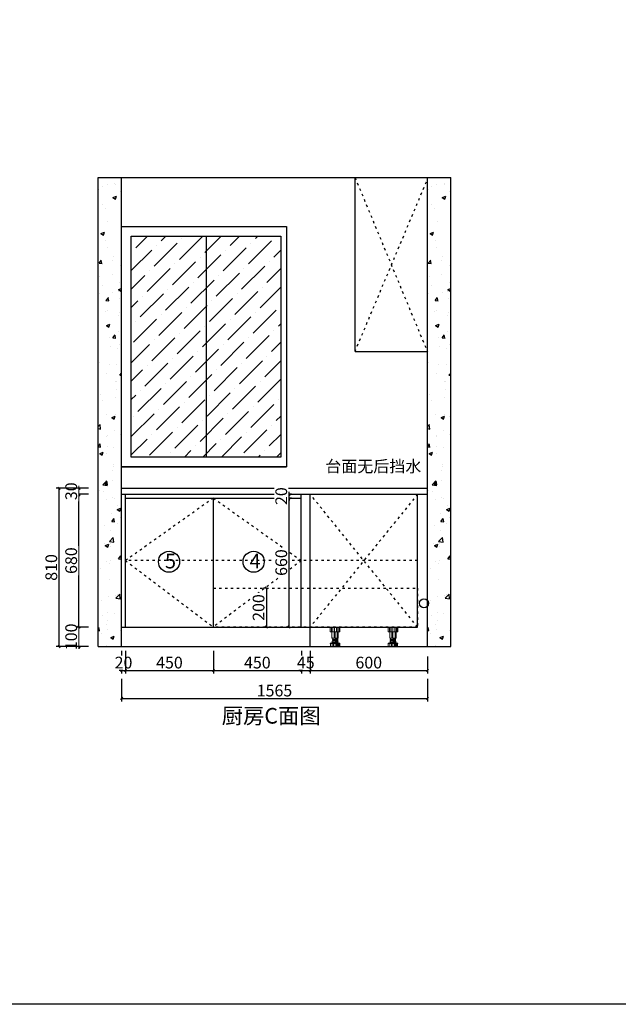
# Model space of a CAD drawing. Units: millimetres. Extents: x 222034 to 243831, y -189964 to -179888.
# Drawn here: x 237514 to 240577, y -189964 to -184926 of the extents above; entities that cross this region are included whole.
import ezdxf

# ---------------------------------------------------------------- set-up
doc = ezdxf.new("R2010")
doc.units = ezdxf.units.MM
doc.header["$PDMODE"] = 35
doc.linetypes.add('$0$ACAD_ISO03W100', pattern=[30, 12, -18])
doc.layers.add('ZB_厨柜', color=7, linetype='Continuous')
doc.layers.add('细线', color=7, linetype='Continuous', lineweight=13)
doc.styles.get("Standard").update_dxf_attribs({"font": 'arial.ttf'})
doc.styles.add('ZB_宋体', font='txt', dxfattribs={"height": 80})
doc.styles.add('宋', font='txt')
doc.dimstyles.new('parker20', dxfattribs={"dimscale": 20, "dimtxt": 3, "dimasz": 0.6, "dimexe": 0.75, "dimexo": 3, "dimgap": 0.5, "dimtad": 1, "dimdec": 0, "dimzin": 0, "dimdsep": 46, "dimtxsty": '宋', "dimblk": 'OBLIQUE', "dimcen": 0.1, "dimclrd": 251, "dimclre": 251, "dimclrt": 256, "dimadec": 0, "dimazin": 0, "dimtfac": 1, "dimtdec": 0, "dimtmove": 1, "dimatfit": 3, "dimfxl": 3, "dimfxlon": 1, "dimtolj": 1, "dimtzin": 0, "dimarcsym": 0})

# ---------------------------------------------------------------- blocks, each defined once
blk = doc.blocks.new('_Oblique')
at = {"color": 0, "linetype": 'ByBlock', "lineweight": -2}
blk.add_line((-0.5, -0.5), (0.5, 0.5), dxfattribs=at)
blk = doc.blocks.new('*D105')
at = {"color": 251, "lineweight": -2, "transparency": 16777216}
for p, q in [((225293.9, -189927.8), (225231, -189927.8)), ((225246, -189927.8), (225246, -189915.8)), ((225246, -190027.8), (225246, -189927.8)), ((225293.9, -190027.8), (225231, -190027.8)), ((225246, -190027.8), (225246, -190039.8))]:
    blk.add_line(p, q, dxfattribs=at)
at = {"layer": 'Defpoints', "color": 0, "transparency": 16777216}
for p in [(225343.9, -189927.8), (225343.9, -190027.8)]:
    blk.add_point(p, dxfattribs=at)
at = {"color": 251, "lineweight": -2, "transparency": 16777216, "xscale": 12, "yscale": 12, "zscale": 12}
for p, rotation in [((225246, -189927.8), 270), ((225246, -190027.8), 90)]:
    blk.add_blockref('_Oblique', p, dxfattribs=dict(at, rotation=rotation))
at = {"transparency": 16777216, "insert": (225206, -189977.8), "char_height": 60, "attachment_point": 5, "rotation": 90, "style": '宋', "bg_fill": 3, "box_fill_scale": 1.1, "bg_fill_color": 256, "bg_fill_true_color": 13158600, "bg_fill_transparency": 0}
blk.add_mtext('\\A1;100', dxfattribs=at)
at = {"layer": 'Defpoints', "color": 0, "transparency": 16777216}
blk.add_point((225246, -189927.8), dxfattribs=at)
blk = doc.blocks.new('*D106')
at = {"color": 251, "lineweight": -2, "transparency": 16777216}
for p, q in [((225293.9, -189247.8), (225231, -189247.8)), ((225246, -189927.8), (225246, -189247.8)), ((225293.9, -189927.8), (225231, -189927.8))]:
    blk.add_line(p, q, dxfattribs=at)
at = {"layer": 'Defpoints', "color": 0, "transparency": 16777216}
for p in [(225246, -189247.8), (225343.9, -189247.8), (225343.9, -189927.8)]:
    blk.add_point(p, dxfattribs=at)
at = {"color": 251, "lineweight": -2, "transparency": 16777216, "xscale": 12, "yscale": 12, "zscale": 12}
for p, rotation in [((225246, -189247.8), 90), ((225246, -189927.8), 270)]:
    blk.add_blockref('_Oblique', p, dxfattribs=dict(at, rotation=rotation))
at = {"transparency": 16777216, "insert": (225206, -189587.8), "char_height": 60, "attachment_point": 5, "rotation": 90, "style": '宋', "bg_fill": 3, "box_fill_scale": 1.1, "bg_fill_color": 256, "bg_fill_true_color": 13158600, "bg_fill_transparency": 0}
blk.add_mtext('\\A1;680', dxfattribs=at)
blk = doc.blocks.new('*D107')
at = {"color": 251, "lineweight": -2, "transparency": 16777216}
for p, q in [((225293.9, -189217.8), (225231, -189217.8)), ((225246, -189217.8), (225246, -189205.8)), ((225246, -189247.8), (225246, -189217.8)), ((225293.9, -189247.8), (225231, -189247.8)), ((225246, -189247.8), (225246, -189259.8))]:
    blk.add_line(p, q, dxfattribs=at)
at = {"layer": 'Defpoints', "color": 0, "transparency": 16777216}
for p in [(225343.9, -189217.8), (225343.9, -189247.8)]:
    blk.add_point(p, dxfattribs=at)
at = {"color": 251, "lineweight": -2, "transparency": 16777216, "xscale": 12, "yscale": 12, "zscale": 12}
for p, rotation in [((225246, -189217.8), 270), ((225246, -189247.8), 90)]:
    blk.add_blockref('_Oblique', p, dxfattribs=dict(at, rotation=rotation))
at = {"transparency": 16777216, "insert": (225206, -189232.8), "char_height": 60, "attachment_point": 5, "rotation": 90, "style": '宋', "bg_fill": 3, "box_fill_scale": 1.1, "bg_fill_color": 256, "bg_fill_true_color": 13158600, "bg_fill_transparency": 0}
blk.add_mtext('\\A1;30', dxfattribs=at)
at = {"layer": 'Defpoints', "color": 0, "transparency": 16777216}
blk.add_point((225246, -189217.8), dxfattribs=at)
blk = doc.blocks.new('*D108')
at = {"color": 251, "lineweight": -2, "transparency": 16777216}
for p, q in [((225463.9, -190192.8), (225463.9, -190307.8)), ((227028.9, -190192.8), (227028.9, -190307.8)), ((225463.9, -190292.8), (227028.9, -190292.8))]:
    blk.add_line(p, q, dxfattribs=at)
at = {"layer": 'Defpoints', "color": 0, "transparency": 16777216}
for p in [(225463.9, -189972.7), (227028.9, -189972.7), (227028.9, -190292.8)]:
    blk.add_point(p, dxfattribs=at)
at = {"color": 251, "lineweight": -2, "transparency": 16777216, "xscale": 12, "yscale": 12, "zscale": 12, "rotation": 180}
blk.add_blockref('_Oblique', (225463.9, -190292.8), dxfattribs=at)
at = {"color": 251, "lineweight": -2, "transparency": 16777216, "xscale": 12, "yscale": 12, "zscale": 12}
blk.add_blockref('_Oblique', (227028.9, -190292.8), dxfattribs=at)
at = {"transparency": 16777216, "insert": (226246.4, -190252.8), "char_height": 60, "attachment_point": 5, "style": '宋', "bg_fill": 3, "box_fill_scale": 1.1, "bg_fill_color": 256, "bg_fill_true_color": 13158600, "bg_fill_transparency": 0}
blk.add_mtext('\\A1;1565', dxfattribs=at)
blk = doc.blocks.new('*D109')
at = {"color": 251, "lineweight": -2, "transparency": 16777216}
for p, q in [((225293.9, -189217.8), (225129.3, -189217.8)), ((225144.3, -190027.8), (225144.3, -189217.8)), ((225293.9, -190027.8), (225129.3, -190027.8))]:
    blk.add_line(p, q, dxfattribs=at)
at = {"layer": 'Defpoints', "color": 0, "transparency": 16777216}
for p in [(225144.3, -189217.8), (225343.9, -189217.8), (225343.9, -190027.8)]:
    blk.add_point(p, dxfattribs=at)
at = {"color": 251, "lineweight": -2, "transparency": 16777216, "xscale": 12, "yscale": 12, "zscale": 12}
for p, rotation in [((225144.3, -189217.8), 90), ((225144.3, -190027.8), 270)]:
    blk.add_blockref('_Oblique', p, dxfattribs=dict(at, rotation=rotation))
at = {"transparency": 16777216, "insert": (225104.3, -189622.8), "char_height": 60, "attachment_point": 5, "rotation": 90, "style": '宋', "bg_fill": 3, "box_fill_scale": 1.1, "bg_fill_color": 256, "bg_fill_true_color": 13158600, "bg_fill_transparency": 0}
blk.add_mtext('\\A1;810', dxfattribs=at)
blk = doc.blocks.new('*D110')
at = {"color": 251, "lineweight": -2, "transparency": 16777216}
for p, q in [((225463.9, -190049.6), (225463.9, -190164.6)), ((225483.9, -190049.6), (225483.9, -190164.6)), ((225463.9, -190149.6), (225451.9, -190149.6)), ((225463.9, -190149.6), (225483.9, -190149.6)), ((225483.9, -190149.6), (225495.9, -190149.6))]:
    blk.add_line(p, q, dxfattribs=at)
at = {"layer": 'Defpoints', "color": 0, "transparency": 16777216}
for p in [(225463.9, -189927.8), (225483.9, -189927.8)]:
    blk.add_point(p, dxfattribs=at)
at = {"color": 251, "lineweight": -2, "transparency": 16777216, "xscale": 12, "yscale": 12, "zscale": 12}
blk.add_blockref('_Oblique', (225463.9, -190149.6), dxfattribs=at)
at = {"color": 251, "lineweight": -2, "transparency": 16777216, "xscale": 12, "yscale": 12, "zscale": 12, "rotation": 180}
blk.add_blockref('_Oblique', (225483.9, -190149.6), dxfattribs=at)
at = {"transparency": 16777216, "insert": (225473.9, -190109.6), "char_height": 60, "attachment_point": 5, "style": '宋', "bg_fill": 3, "box_fill_scale": 1.1, "bg_fill_color": 256, "bg_fill_true_color": 13158600, "bg_fill_transparency": 0}
blk.add_mtext('\\A1;20', dxfattribs=at)
at = {"layer": 'Defpoints', "color": 0, "transparency": 16777216}
blk.add_point((225483.9, -190149.6), dxfattribs=at)
blk = doc.blocks.new('*D111')
at = {"color": 251, "lineweight": -2, "transparency": 16777216}
for p, q in [((225483.9, -190049.6), (225483.9, -190164.6)), ((225933.9, -190049.6), (225933.9, -190164.6)), ((225483.9, -190149.6), (225933.9, -190149.6))]:
    blk.add_line(p, q, dxfattribs=at)
at = {"layer": 'Defpoints', "color": 0, "transparency": 16777216}
for p in [(225483.9, -189927.8), (225933.9, -189927.8), (225933.9, -190149.6)]:
    blk.add_point(p, dxfattribs=at)
at = {"color": 251, "lineweight": -2, "transparency": 16777216, "xscale": 12, "yscale": 12, "zscale": 12, "rotation": 180}
blk.add_blockref('_Oblique', (225483.9, -190149.6), dxfattribs=at)
at = {"color": 251, "lineweight": -2, "transparency": 16777216, "xscale": 12, "yscale": 12, "zscale": 12}
blk.add_blockref('_Oblique', (225933.9, -190149.6), dxfattribs=at)
at = {"transparency": 16777216, "insert": (225708.9, -190109.6), "char_height": 60, "attachment_point": 5, "style": '宋', "bg_fill": 3, "box_fill_scale": 1.1, "bg_fill_color": 256, "bg_fill_true_color": 13158600, "bg_fill_transparency": 0}
blk.add_mtext('\\A1;450', dxfattribs=at)
blk = doc.blocks.new('*D112')
at = {"color": 251, "lineweight": -2, "transparency": 16777216}
for p, q in [((225933.9, -190049.6), (225933.9, -190164.6)), ((226383.9, -190049.6), (226383.9, -190164.6)), ((225933.9, -190149.6), (226383.9, -190149.6))]:
    blk.add_line(p, q, dxfattribs=at)
at = {"layer": 'Defpoints', "color": 0, "transparency": 16777216}
for p in [(225933.9, -189927.8), (226383.9, -189927.8), (226383.9, -190149.6)]:
    blk.add_point(p, dxfattribs=at)
at = {"color": 251, "lineweight": -2, "transparency": 16777216, "xscale": 12, "yscale": 12, "zscale": 12, "rotation": 180}
blk.add_blockref('_Oblique', (225933.9, -190149.6), dxfattribs=at)
at = {"color": 251, "lineweight": -2, "transparency": 16777216, "xscale": 12, "yscale": 12, "zscale": 12}
blk.add_blockref('_Oblique', (226383.9, -190149.6), dxfattribs=at)
at = {"transparency": 16777216, "insert": (226158.9, -190109.6), "char_height": 60, "attachment_point": 5, "style": '宋', "bg_fill": 3, "box_fill_scale": 1.1, "bg_fill_color": 256, "bg_fill_true_color": 13158600, "bg_fill_transparency": 0}
blk.add_mtext('\\A1;450', dxfattribs=at)
blk = doc.blocks.new('*D113')
at = {"color": 251, "lineweight": -2, "transparency": 16777216}
for p, q in [((226383.9, -190049.6), (226383.9, -190164.6)), ((226428.9, -190049.6), (226428.9, -190164.6)), ((226383.9, -190149.6), (226371.9, -190149.6)), ((226383.9, -190149.6), (226428.9, -190149.6)), ((226428.9, -190149.6), (226440.9, -190149.6))]:
    blk.add_line(p, q, dxfattribs=at)
at = {"layer": 'Defpoints', "color": 0, "transparency": 16777216}
for p in [(226383.9, -189927.8), (226428.9, -189927.8)]:
    blk.add_point(p, dxfattribs=at)
at = {"color": 251, "lineweight": -2, "transparency": 16777216, "xscale": 12, "yscale": 12, "zscale": 12}
blk.add_blockref('_Oblique', (226383.9, -190149.6), dxfattribs=at)
at = {"color": 251, "lineweight": -2, "transparency": 16777216, "xscale": 12, "yscale": 12, "zscale": 12, "rotation": 180}
blk.add_blockref('_Oblique', (226428.9, -190149.6), dxfattribs=at)
at = {"transparency": 16777216, "insert": (226406.4, -190109.6), "char_height": 60, "attachment_point": 5, "style": '宋', "bg_fill": 3, "box_fill_scale": 1.1, "bg_fill_color": 256, "bg_fill_true_color": 13158600, "bg_fill_transparency": 0}
blk.add_mtext('\\A1;45', dxfattribs=at)
at = {"layer": 'Defpoints', "color": 0, "transparency": 16777216}
blk.add_point((226428.9, -190149.6), dxfattribs=at)
blk = doc.blocks.new('*D114')
at = {"color": 251, "lineweight": -2, "transparency": 16777216}
for p, q in [((226428.9, -190049.6), (226428.9, -190164.6)), ((227028.9, -190077.8), (227028.9, -190164.6)), ((226428.9, -190149.6), (227028.9, -190149.6))]:
    blk.add_line(p, q, dxfattribs=at)
at = {"layer": 'Defpoints', "color": 0, "transparency": 16777216}
for p in [(226428.9, -189927.8), (227028.9, -190027.8), (227028.9, -190149.6)]:
    blk.add_point(p, dxfattribs=at)
at = {"color": 251, "lineweight": -2, "transparency": 16777216, "xscale": 12, "yscale": 12, "zscale": 12, "rotation": 180}
blk.add_blockref('_Oblique', (226428.9, -190149.6), dxfattribs=at)
at = {"color": 251, "lineweight": -2, "transparency": 16777216, "xscale": 12, "yscale": 12, "zscale": 12}
blk.add_blockref('_Oblique', (227028.9, -190149.6), dxfattribs=at)
at = {"transparency": 16777216, "insert": (226728.9, -190109.6), "char_height": 60, "attachment_point": 5, "style": '宋', "bg_fill": 3, "box_fill_scale": 1.1, "bg_fill_color": 256, "bg_fill_true_color": 13158600, "bg_fill_transparency": 0}
blk.add_mtext('\\A1;600', dxfattribs=at)
blk = doc.blocks.new('*D145')
at = {"color": 251, "lineweight": -2, "transparency": 16777216}
for p, q in [((226321.1, -189267.8), (226336.1, -189267.8)), ((226321.1, -189927.8), (226321.1, -189267.8)), ((226321.1, -189927.8), (226336.1, -189927.8))]:
    blk.add_line(p, q, dxfattribs=at)
at = {"layer": 'Defpoints', "color": 0, "transparency": 16777216}
for p in [(226285.9, -189267.8), (226321.1, -189267.8), (226285.9, -189927.8)]:
    blk.add_point(p, dxfattribs=at)
at = {"color": 251, "lineweight": -2, "transparency": 16777216, "xscale": 12, "yscale": 12, "zscale": 12}
for p, rotation in [((226321.1, -189267.8), 90), ((226321.1, -189927.8), 270)]:
    blk.add_blockref('_Oblique', p, dxfattribs=dict(at, rotation=rotation))
at = {"transparency": 16777216, "insert": (226281.1, -189597.8), "char_height": 60, "attachment_point": 5, "rotation": 90, "style": '宋', "bg_fill": 3, "box_fill_scale": 1.1, "bg_fill_color": 256, "bg_fill_true_color": 13158600, "bg_fill_transparency": 0}
blk.add_mtext('\\A1;660', dxfattribs=at)
blk = doc.blocks.new('*D146')
at = {"color": 251, "lineweight": -2, "transparency": 16777216}
for p, q in [((226333.9, -189247.8), (226306.1, -189247.8)), ((226333.9, -189267.8), (226306.1, -189267.8)), ((226321.1, -189247.8), (226321.1, -189235.8)), ((226321.1, -189267.8), (226321.1, -189247.8)), ((226321.1, -189267.8), (226321.1, -189279.8))]:
    blk.add_line(p, q, dxfattribs=at)
at = {"layer": 'Defpoints', "color": 0, "transparency": 16777216}
for p in [(226383.9, -189247.8), (226383.9, -189267.8)]:
    blk.add_point(p, dxfattribs=at)
at = {"color": 251, "lineweight": -2, "transparency": 16777216, "xscale": 12, "yscale": 12, "zscale": 12}
for p, rotation in [((226321.1, -189247.8), 270), ((226321.1, -189267.8), 90)]:
    blk.add_blockref('_Oblique', p, dxfattribs=dict(at, rotation=rotation))
at = {"transparency": 16777216, "insert": (226281.1, -189257.8), "char_height": 60, "attachment_point": 5, "rotation": 90, "style": '宋', "bg_fill": 3, "box_fill_scale": 1.1, "bg_fill_color": 256, "bg_fill_true_color": 13158600, "bg_fill_transparency": 0}
blk.add_mtext('\\A1;20', dxfattribs=at)
at = {"layer": 'Defpoints', "color": 0, "transparency": 16777216}
blk.add_point((226321.1, -189247.8), dxfattribs=at)
blk = doc.blocks.new('*D147')
at = {"color": 251, "lineweight": -2, "transparency": 16777216}
for p, q in [((226204.9, -189728.1), (226189.9, -189728.1)), ((226204.9, -189728.1), (226204.9, -189927.8)), ((226204.9, -189927.8), (226189.9, -189927.8))]:
    blk.add_line(p, q, dxfattribs=at)
at = {"layer": 'Defpoints', "color": 0, "transparency": 16777216}
for p in [(226244.7, -189728.1), (226244.7, -189927.8)]:
    blk.add_point(p, dxfattribs=at)
at = {"color": 251, "lineweight": -2, "transparency": 16777216, "xscale": 12, "yscale": 12, "zscale": 12}
for p, rotation in [((226204.9, -189728.1), 90), ((226204.9, -189927.8), 270)]:
    blk.add_blockref('_Oblique', p, dxfattribs=dict(at, rotation=rotation))
at = {"transparency": 16777216, "insert": (226164.9, -189827.9), "char_height": 60, "attachment_point": 5, "rotation": 90, "style": '宋', "bg_fill": 3, "box_fill_scale": 1.1, "bg_fill_color": 256, "bg_fill_true_color": 13158600, "bg_fill_transparency": 0}
blk.add_mtext('\\A1;200', dxfattribs=at)
at = {"layer": 'Defpoints', "color": 0, "transparency": 16777216}
blk.add_point((226204.9, -189927.8), dxfattribs=at)

msp = doc.modelspace()

# ---------------------------------------------------------------- hatches: boundary and pattern name
h = msp.add_hatch()
h.set_pattern_fill('AR-CONC', color=8)
h.set_pattern_definition([(50, (-23425.24, -22890.83), (182.18467, -15.939086), [19.05, -209.55]), (355, (-23425.24, -22890.83), (-35.24342, 191.05685), [15.24, -167.64058]), (100.451445, (-23410.06, -22892.16), (146.94125, 175.11775), [16.19001, -178.09024]), (46.1842, (-23425.24, -22840.03), (271.07904, -42.04233), [28.575, -314.325]), (96.63556, (-23402.65, -22843.53), (237.40413, 247.42612), [24.28502, -267.1356]), (351.18415, (-23425.24, -22840.03), (237.40413, 247.42612), [22.85997, -251.45973]), (21, (-23399.84, -22852.73), (151.61439, -102.2652), [19.05, -209.55]), (326, (-23399.84, -22852.73), (61.80203, 184.18797), [15.24, -167.64]), (71.451445, (-23387.2, -22861.25), (213.41642, 81.92277), [16.19001, -178.08994]), (37.5, (-23425.24, -22890.83), (3.088603, 84.555039), [0, -165.608, 0, -170.18, 0, -168.275]), (7.5, (-23425.24, -22890.83), (66.819663, 100.180575), [0, -97.028, 0, -161.798, 0, -64.135]), (327.5, (-23481.885, -22890.83), (135.590595, -5.728744), [0, -63.5, 0, -198.12, 0, -262.89]), (317.5, (-23507.28, -22890.83), (148.12918, 25.42649), [0, -82.55, 0, -131.572, 0, -186.69])])
h.paths.add_polyline_path([(237915, -188133.7), (238035, -188133.7), (238035, -185733.7), (237915, -185733.7)])
h = msp.add_hatch()
h.set_pattern_fill('ANSI36', color=8, scale=21)
h.set_pattern_definition([(45, (49639.79, -7196.6), (35.359758, 129.652448), [166.6875, -33.3375, 0, -33.3375])])
h.paths.add_polyline_path([(238850, -187163.7), (238085, -187163.7), (238085, -186033.7), (238850, -186033.7)])

# ---------------------------------------------------------------- linework, layer by layer
for p, q in [((237915, -188133.7), (237915, -185733.7)), ((237915, -185733.7), (239720, -185733.7)), ((238035, -188133.7), (238035, -185733.7)), ((239230, -186623.7), (239230, -185733.7)), ((239600, -188133.7), (239600, -185733.7)), ((239600, -188133.7), (239600, -185733.7)), ((239600, -186623.7), (239600, -185743.7)), ((239720, -188133.7), (239720, -185733.7)), ((238035, -185983.7), (238880, -185983.7)), ((238467.5, -186033.7), (238467.5, -187163.7)), ((239230, -186623.7), (239600, -186623.7)), ((238035, -187213.7), (238880, -187213.7)), ((238035, -187323.7), (239600, -187323.7)), ((238035, -187353.7), (239600, -187353.7)), ((238055, -188033.7), (238055, -187353.7)), ((238955, -188033.7), (238955, -187353.7)), ((239000, -188133.7), (239000, -187353.7)), ((239550, -188033.7), (239550, -187353.7)), ((238055, -187373.7), (238955, -187373.7)), ((238505, -188033.7), (238505, -187373.7)), ((238035, -188033.7), (239550, -188033.7)), ((237915, -188133.7), (239720, -188133.7))]:
    msp.add_line(p, q)
at = {"color": 8, "linetype": '$0$ACAD_ISO03W100'}
for p, q in [((239230, -185733.7), (239600, -186623.7)), ((239230, -186623.7), (239600, -185743.7)), ((239550, -187353.7), (239000, -188033.7)), ((239550, -188033.7), (239000, -187353.7)), ((238505, -187693.7), (238055, -187693.7)), ((239550, -187693.7), (238505, -187693.7))]:
    msp.add_line(p, q, dxfattribs=at)
for points in [[(238880, -187213.7), (238035, -187213.7), (238035, -185983.7), (238880, -185983.7)], [(238850, -187163.7), (238085, -187163.7), (238085, -186033.7), (238850, -186033.7)]]:
    msp.add_lwpolyline(points, close=True)
for points in [[(238505, -187373.7), (238055, -187693.7), (238505, -188033.7)], [(238505, -187373.7), (238955, -187693.7), (238505, -188033.7)]]:
    msp.add_lwpolyline(points, dxfattribs=at)
msp.add_circle((239582.7, -187911.9), 22.8)
at = {"layer": 'ZB_厨柜', "color": 6}
for centre in [(238277.9, -187699.5), (238711, -187699.5)]:
    msp.add_circle(centre, 54, dxfattribs=at)

# ---------------------------------------------------------------- texts
at = {"attachment_point": 1}
for s, insert, char_height in [('{\\fSimSun|b0|i0|c134|p2;台面无后挡水}', (239077.8, -187181.2), 60), ('{\\fSimSun|b0|i0|c134|p2;厨房C面图}', (238547.6, -188447.7), 80)]:
    msp.add_mtext_dynamic_manual_height_columns(s, width=1853.269, gutter_width=12.5, heights=[0], dxfattribs=dict(at, insert=insert, char_height=char_height))
at = {"layer": 'ZB_厨柜', "color": 6, "char_height": 75, "attachment_point": 1, "style": 'ZB_宋体'}
for s, insert in [('5', (238257.1, -187658.5)), ('4', (238690.2, -187658.5))]:
    msp.add_mtext(s, dxfattribs=dict(at, insert=insert))

# ---------------------------------------------------------------- next in the draw order: dimensions: what is measured, and where the dimension line sits
dim = msp.add_linear_dim(base=(237817.2, -188033.7), p1=(237915, -188133.7), p2=(237915, -188033.7), angle=90, dimstyle='parker20', override={"dimexo": 2.5, "dimtix": 1, "dimfxl": 80, "dimtfill": 1, "dimarcsym": 1})
dim.commit()
dim.dimension.update_dxf_attribs({"geometry": '*D105', "text_midpoint": (237777.2, -188083.7), "insert": (12571.2, 1894.1)})
dim = msp.add_linear_dim(base=(239600, -188398.8), p1=(238035, -188078.6), p2=(239600, -188078.6), dimstyle='parker20', override={"dimexo": 2.5, "dimtix": 1, "dimfxl": 5, "dimtfill": 1})
dim.commit()
dim.dimension.update_dxf_attribs({"geometry": '*D108', "text_midpoint": (238817.5, -188358.8), "insert": (12571.2, 1894.1)})

# ---------------------------------------------------------------- next in the draw order: hatches: boundary and pattern name
h = msp.add_hatch()
h.set_pattern_fill('AR-CONC', color=8)
h.set_pattern_definition([(50, (-21740.24, -22890.83), (182.18467, -15.939086), [19.05, -209.55]), (355, (-21740.24, -22890.83), (-35.24342, 191.05685), [15.24, -167.64058]), (100.451445, (-21725.06, -22892.16), (146.94125, 175.11775), [16.19001, -178.09024]), (46.1842, (-21740.24, -22840.03), (271.07904, -42.04233), [28.575, -314.325]), (96.63556, (-21717.65, -22843.53), (237.40413, 247.42612), [24.28502, -267.1356]), (351.18415, (-21740.24, -22840.03), (237.40413, 247.42612), [22.85997, -251.45973]), (21, (-21714.84, -22852.73), (151.61439, -102.2652), [19.05, -209.55]), (326, (-21714.84, -22852.73), (61.80203, 184.18797), [15.24, -167.64]), (71.451445, (-21702.2, -22861.25), (213.41642, 81.92277), [16.19001, -178.08994]), (37.5, (-21740.24, -22890.83), (3.088603, 84.555039), [0, -165.608, 0, -170.18, 0, -168.275]), (7.5, (-21740.24, -22890.83), (66.819663, 100.180575), [0, -97.028, 0, -161.798, 0, -64.135]), (327.5, (-21796.885, -22890.83), (135.590595, -5.728744), [0, -63.5, 0, -198.12, 0, -262.89]), (317.5, (-21822.28, -22890.83), (148.12918, 25.42649), [0, -82.55, 0, -131.572, 0, -186.69])])
h.paths.add_polyline_path([(239720, -185733.7), (239600, -185733.7), (239600, -188133.7), (239720, -188133.7)])

# ---------------------------------------------------------------- next in the draw order: dimensions: what is measured, and where the dimension line sits
dim = msp.add_linear_dim(base=(237817.2, -187353.7), p1=(237915, -188033.7), p2=(237915, -187353.7), angle=90, dimstyle='parker20', override={"dimexo": 2.5, "dimtix": 1, "dimfxl": 80, "dimtfill": 1, "dimarcsym": 1})
dim.commit()
dim.dimension.update_dxf_attribs({"geometry": '*D106', "text_midpoint": (237777.2, -187693.7), "insert": (12571.2, 1894.1)})
dim = msp.add_linear_dim(base=(238055, -188255.5), p1=(238035, -188033.7), p2=(238055, -188033.7), dimstyle='parker20', override={"dimexo": 2.5, "dimtix": 1, "dimfxl": 5, "dimtfill": 1, "dimarcsym": 1})
dim.commit()
dim.dimension.update_dxf_attribs({"geometry": '*D110', "text_midpoint": (238045, -188215.5), "insert": (12571.2, 1894.1)})

# ---------------------------------------------------------------- next in the draw order: dimensions: what is measured, and where the dimension line sits
dim = msp.add_linear_dim(base=(237817.2, -187323.7), p1=(237915, -187353.7), p2=(237915, -187323.7), angle=90, dimstyle='parker20', override={"dimexo": 2.5, "dimtix": 1, "dimfxl": 80, "dimtfill": 1, "dimarcsym": 1})
dim.commit()
dim.dimension.update_dxf_attribs({"geometry": '*D107', "text_midpoint": (237777.2, -187338.7), "insert": (12571.2, 1894.1)})
dim = msp.add_linear_dim(base=(238505, -188255.5), p1=(238055, -188033.7), p2=(238505, -188033.7), dimstyle='parker20', override={"dimexo": 2.5, "dimtix": 1, "dimfxl": 5, "dimtfill": 1, "dimarcsym": 1})
dim.commit()
dim.dimension.update_dxf_attribs({"geometry": '*D111', "text_midpoint": (238280, -188215.5), "insert": (12571.2, 1894.1)})

# ---------------------------------------------------------------- next in the draw order: dimensions: what is measured, and where the dimension line sits
dim = msp.add_linear_dim(base=(237715.5, -187323.7), p1=(237915, -188133.7), p2=(237915, -187323.7), angle=90, dimstyle='parker20', override={"dimexo": 2.5, "dimtix": 1, "dimfxl": 80, "dimtfill": 1, "dimarcsym": 1})
dim.commit()
dim.dimension.update_dxf_attribs({"geometry": '*D109', "text_midpoint": (237675.5, -187728.7), "insert": (12571.2, 1894.1)})
dim = msp.add_linear_dim(base=(238955, -188255.5), p1=(238505, -188033.7), p2=(238955, -188033.7), dimstyle='parker20', override={"dimexo": 2.5, "dimtix": 1, "dimfxl": 5, "dimtfill": 1, "dimarcsym": 1})
dim.commit()
dim.dimension.update_dxf_attribs({"geometry": '*D112', "text_midpoint": (238730, -188215.5), "insert": (12571.2, 1894.1)})

# ---------------------------------------------------------------- next in the draw order: dimensions: what is measured, and where the dimension line sits
dim = msp.add_linear_dim(base=(239000, -188255.5), p1=(238955, -188033.7), p2=(239000, -188033.7), dimstyle='parker20', override={"dimexo": 2.5, "dimtix": 1, "dimfxl": 5, "dimtfill": 1, "dimarcsym": 1})
dim.commit()
dim.dimension.update_dxf_attribs({"geometry": '*D113', "text_midpoint": (238977.5, -188215.5), "insert": (12571.2, 1894.1)})

# ---------------------------------------------------------------- next in the draw order: dimensions: what is measured, and where the dimension line sits
dim = msp.add_linear_dim(base=(239600, -188255.5), p1=(239000, -188033.7), p2=(239600, -188133.7), dimstyle='parker20', override={"dimexo": 2.5, "dimtix": 1, "dimfxl": 5, "dimtfill": 1, "dimarcsym": 1})
dim.commit()
dim.dimension.update_dxf_attribs({"geometry": '*D114', "text_midpoint": (239300, -188215.5), "insert": (12571.2, 1894.1)})

# ---------------------------------------------------------------- next in the draw order: linework, layer by layer
msp.add_lwpolyline([(224626.6, -179887.7), (243830.8, -179887.7), (243830.8, -189964), (224626.6, -189964)], close=True)
at = {"layer": '细线', "color": 251}
for p, q in [((239097.8, -188033.7), (239097.8, -188036.7)), ((239097.8, -188033.7), (239157.8, -188033.7)), ((239157.8, -188036.7), (239097.8, -188036.7)), ((239102.9, -188057.7), (239102.9, -188036.7)), ((239152.7, -188057.7), (239102.9, -188057.7)), ((239110, -188057.7), (239110, -188036.7)), ((239111.3, -188090.6), (239111.3, -188057.7)), ((239117.1, -188057.7), (239117.1, -188036.7)), ((239122.9, -188090.6), (239122.9, -188057.7)), ((239124.3, -188057.7), (239124.3, -188036.7)), ((239127.8, -188090.6), (239127.8, -188057.7)), ((239134.2, -188057.7), (239134.2, -188036.7)), ((239139.1, -188090.6), (239139.1, -188057.7)), ((239142, -188057.7), (239142, -188036.7)), ((239144.3, -188090.6), (239144.3, -188057.7)), ((239148.2, -188057.7), (239148.2, -188036.7)), ((239152.7, -188036.7), (239152.7, -188057.7)), ((239157.8, -188033.7), (239157.8, -188036.7)), ((239393.7, -188033.7), (239393.7, -188036.7)), ((239393.7, -188033.7), (239453.7, -188033.7)), ((239453.7, -188036.7), (239393.7, -188036.7)), ((239398.8, -188057.7), (239398.8, -188036.7)), ((239448.6, -188057.7), (239398.8, -188057.7)), ((239405.9, -188057.7), (239405.9, -188036.7)), ((239407.2, -188090.6), (239407.2, -188057.7)), ((239413, -188057.7), (239413, -188036.7)), ((239418.8, -188090.6), (239418.8, -188057.7)), ((239420.2, -188057.7), (239420.2, -188036.7)), ((239423.7, -188090.6), (239423.7, -188057.7)), ((239430.1, -188057.7), (239430.1, -188036.7)), ((239435, -188090.6), (239435, -188057.7)), ((239437.9, -188057.7), (239437.9, -188036.7)), ((239440.2, -188090.6), (239440.2, -188057.7)), ((239444.1, -188057.7), (239444.1, -188036.7)), ((239448.6, -188036.7), (239448.6, -188057.7)), ((239453.7, -188033.7), (239453.7, -188036.7)), ((239103.3, -188118.1), (239103.3, -188116.7)), ((239152.3, -188116.7), (239103.3, -188116.7)), ((239152.3, -188118.1), (239103.3, -188118.1)), ((239103.8, -188133.7), (239103.8, -188118.1)), ((239111.3, -188090.6), (239144.3, -188090.6)), ((239143.3, -188109.7), (239112.3, -188109.7)), ((239143.3, -188111.7), (239112.3, -188111.7)), ((239112.5, -188133.7), (239112.5, -188118.1)), ((239114.3, -188088.1), (239114.3, -188090.6)), ((239141.3, -188095.6), (239114.3, -188088.1)), ((239141.3, -188088.1), (239114.3, -188090.6)), ((239114.3, -188098.1), (239114.3, -188095.6)), ((239141.3, -188098.1), (239114.3, -188095.6)), ((239141.3, -188100.6), (239114.3, -188098.1)), ((239114.3, -188103.1), (239114.3, -188100.6)), ((239141.3, -188103.1), (239114.3, -188100.6)), ((239141.3, -188105.6), (239114.3, -188103.1)), ((239115.3, -188116.7), (239115.3, -188111.7)), ((239115.8, -188095.8), (239115.8, -188088.3)), ((239115.8, -188100.8), (239115.8, -188098.3)), ((239115.8, -188109.7), (239115.8, -188103.3)), ((239120, -188133.7), (239120, -188118.1)), ((239127.7, -188133.7), (239127.7, -188118.1)), ((239135.4, -188133.7), (239135.4, -188118.1)), ((239139.8, -188088), (239139.8, -188090.6)), ((239139.8, -188098), (239139.8, -188095.5)), ((239139.8, -188103), (239139.8, -188100.5)), ((239139.8, -188109.7), (239139.8, -188105.5)), ((239139.8, -188133.7), (239139.8, -188118.1)), ((239140.3, -188116.7), (239140.3, -188111.7)), ((239141.3, -188095.6), (239141.3, -188088.1)), ((239141.3, -188100.6), (239141.3, -188098.1)), ((239141.3, -188105.6), (239141.3, -188103.1)), ((239143.6, -188133.7), (239143.6, -188118.1)), ((239148.5, -188133.7), (239148.5, -188118.1)), ((239151.8, -188133.7), (239151.8, -188118.1)), ((239152.3, -188118.1), (239152.3, -188116.7)), ((239399.2, -188118.1), (239399.2, -188116.7)), ((239448.2, -188116.7), (239399.2, -188116.7)), ((239448.2, -188118.1), (239399.2, -188118.1)), ((239399.7, -188133.7), (239399.7, -188118.1)), ((239407.2, -188090.6), (239440.2, -188090.6)), ((239439.2, -188109.7), (239408.2, -188109.7)), ((239439.2, -188111.7), (239408.2, -188111.7)), ((239408.4, -188133.7), (239408.4, -188118.1)), ((239410.2, -188088.1), (239410.2, -188090.6)), ((239437.2, -188095.6), (239410.2, -188088.1)), ((239437.2, -188088.1), (239410.2, -188090.6)), ((239410.2, -188098.1), (239410.2, -188095.6)), ((239437.2, -188098.1), (239410.2, -188095.6)), ((239437.2, -188100.6), (239410.2, -188098.1)), ((239410.2, -188103.1), (239410.2, -188100.6)), ((239437.2, -188103.1), (239410.2, -188100.6)), ((239437.2, -188105.6), (239410.2, -188103.1)), ((239411.2, -188116.7), (239411.2, -188111.7)), ((239411.7, -188095.8), (239411.7, -188088.3)), ((239411.7, -188100.8), (239411.7, -188098.3)), ((239411.7, -188109.7), (239411.7, -188103.3)), ((239415.9, -188133.7), (239415.9, -188118.1)), ((239423.6, -188133.7), (239423.6, -188118.1)), ((239431.3, -188133.7), (239431.3, -188118.1)), ((239435.7, -188088), (239435.7, -188090.6)), ((239435.7, -188098), (239435.7, -188095.5)), ((239435.7, -188103), (239435.7, -188100.5)), ((239435.7, -188109.7), (239435.7, -188105.5)), ((239435.7, -188133.7), (239435.7, -188118.1)), ((239436.2, -188116.7), (239436.2, -188111.7)), ((239437.2, -188095.6), (239437.2, -188088.1)), ((239437.2, -188100.6), (239437.2, -188098.1)), ((239437.2, -188105.6), (239437.2, -188103.1)), ((239439.5, -188133.7), (239439.5, -188118.1)), ((239444.5, -188133.7), (239444.5, -188118.1)), ((239447.7, -188133.7), (239447.7, -188118.1)), ((239448.2, -188118.1), (239448.2, -188116.7)), ((239103.8, -188133.7), (239151.8, -188133.7)), ((239399.7, -188133.7), (239447.7, -188133.7))]:
    msp.add_line(p, q, dxfattribs=at)
for centre, start, end in [((239112.3, -188110.7), 90, 270), ((239143.3, -188110.7), 270, 90), ((239408.2, -188110.7), 90, 270), ((239439.2, -188110.7), 270, 90)]:
    msp.add_arc(centre, 1, start, end, dxfattribs=at)

# ---------------------------------------------------------------- next in the draw order: dimensions: what is measured, and where the dimension line sits
dim = msp.add_linear_dim(base=(238892.3, -187373.7), p1=(238857.1, -188033.7), p2=(238857.1, -187373.7), angle=90, dimstyle='parker20', override={"dimexo": 2.5, "dimtix": 1, "dimfxl": 5, "dimtfill": 1, "dimarcsym": 1})
dim.commit()
dim.dimension.update_dxf_attribs({"geometry": '*D145', "text_midpoint": (238852.3, -187703.7), "insert": (12571.2, 1894.1)})

# ---------------------------------------------------------------- next in the draw order: linework, layer by layer
at = {"color": 8, "linetype": '$0$ACAD_ISO03W100'}
msp.add_lwpolyline([(238505, -187834), (239550, -187834), (239550, -188033.7), (238505, -188033.7)], close=True, dxfattribs=at)

# ---------------------------------------------------------------- next in the draw order: dimensions: what is measured, and where the dimension line sits
dim = msp.add_linear_dim(base=(238892.3, -187353.7), p1=(238955, -187373.7), p2=(238955, -187353.7), angle=90, dimstyle='parker20', override={"dimexo": 2.5, "dimtix": 1, "dimfxl": 5, "dimtfill": 1, "dimarcsym": 1})
dim.commit()
dim.dimension.update_dxf_attribs({"geometry": '*D146', "text_midpoint": (238852.3, -187363.7), "insert": (12571.2, 1894.1)})

# ---------------------------------------------------------------- next in the draw order: dimensions: what is measured, and where the dimension line sits
dim = msp.add_linear_dim(base=(238776.1, -188033.7), p1=(238815.8, -187834), p2=(238815.8, -188033.7), angle=90, dimstyle='parker20', override={"dimexo": 2.5, "dimtix": 1, "dimfxl": 5, "dimtfill": 1, "dimarcsym": 1})
dim.commit()
dim.dimension.update_dxf_attribs({"geometry": '*D147', "text_midpoint": (238736.1, -187933.9), "insert": (12571.2, 1894.1)})

doc.saveas('drawing.dxf')
